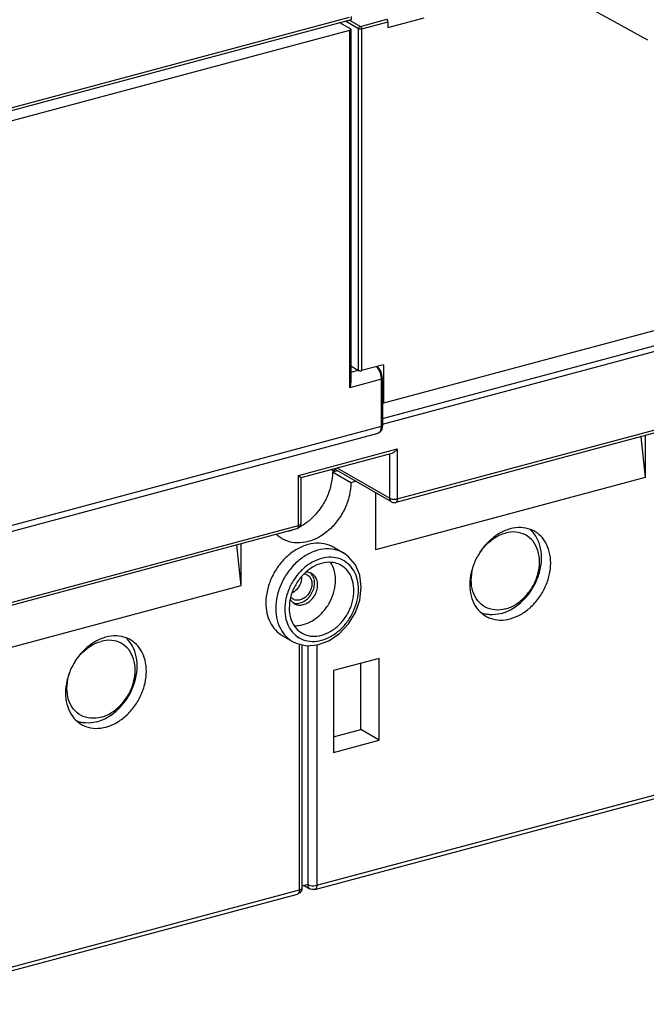
# Model space of a CAD drawing. Extents: x 0 to 2193, y 0 to 3492.
# Drawn here: x 753 to 810, y 192 to 283 of the extents above; entities that cross this region are included whole.
import ezdxf

# ---------------------------------------------------------------- set-up
doc = ezdxf.new("R2010")
doc.units = 0
doc.header["$LTSCALE"] = 2.574606
doc.header["$MEASUREMENT"] = 0
doc.layers.get('0').update_dxf_attribs({"linetype": 'CONTINUOUS'})

msp = doc.modelspace()

# ---------------------------------------------------------------- linework, layer by layer
for p, q in [((791.25499, 291.66112), (810.47316, 281.03705)), ((783.19657, 282.89948), (746.25773, 272.99786)), ((747.08083, 273.48691), (783.04184, 283.12642)), ((783.06856, 282.86517), (784.06183, 282.29148)), ((783.19657, 283.18489), (783.19657, 282.89948)), ((784.06183, 282.29148), (786.48398, 282.94074)), ((786.59369, 282.18543), (789.93699, 283.08162)), ((746.98435, 272.25747), (783.10005, 281.93845)), ((783.15274, 282.04779), (782.15947, 282.62148)), ((783.89654, 282.0633), (782.68584, 282.76258)), ((783.10005, 249.02624), (783.10005, 281.93845)), ((783.18745, 282.00348), (783.18745, 249.46544)), ((783.89654, 250.62203), (783.89654, 282.0633)), ((786.59369, 282.69107), (784.17443, 282.04257)), ((784.17443, 282.04257), (784.17443, 250.6013)), ((786.59369, 282.69107), (786.59369, 282.18543)), ((894.37475, 276.60154), (786.19922, 247.60462)), ((786.08001, 246.17889), (894.5209, 275.24695)), ((786.08001, 245.66164), (894.25403, 274.65816)), ((786.19922, 251.14406), (784.17443, 250.6013)), ((786.19922, 251.14406), (786.19922, 247.60462)), ((783.18745, 251.03159), (783.89654, 250.62203)), ((783.18745, 250.44511), (783.89325, 250.6343)), ((785.75466, 250.83599), (785.59103, 250.98103)), ((785.92926, 250.54764), (785.75466, 250.83599)), ((786.04051, 250.21333), (785.92926, 250.54764)), ((786.08001, 249.86664), (786.04051, 250.21333)), ((785.99261, 249.80161), (783.10005, 249.02624)), ((785.99261, 245.48073), (785.99261, 249.80161)), ((786.08001, 249.86664), (786.08001, 245.54577)), ((786.08001, 247.67347), (786.19922, 247.60462)), ((815.40359, 246.00282), (787.30441, 238.47071)), ((787.45646, 238.79107), (815.55564, 246.32317)), ((746.68025, 234.38368), (785.68851, 244.84002)), ((746.98435, 235.02439), (785.99261, 245.48073)), ((785.8906, 244.96156), (785.68851, 244.84002)), ((809.86087, 244.51707), (810.24314, 240.7562)), ((810.24314, 244.61954), (810.24314, 240.7562)), ((778.36555, 240.95088), (787.45646, 243.38774)), ((786.94188, 242.97021), (778.57605, 240.72771)), ((786.76173, 238.84289), (786.76173, 242.92192)), ((787.45646, 243.38774), (787.45646, 238.79107)), ((781.39452, 241.48321), (781.69459, 241.3099)), ((781.96858, 241.38334), (781.48798, 241.25452)), ((783.17703, 240.27896), (781.48798, 241.25452)), ((781.69459, 241.3099), (781.69459, 241.56365)), ((786.92488, 238.52069), (781.85774, 241.44736)), ((781.95647, 241.61831), (786.76173, 238.84289)), ((778.36555, 236.35421), (778.36555, 240.95088)), ((778.58404, 240.74061), (778.58404, 236.5168)), ((783.65763, 240.40779), (783.17703, 240.27896)), ((810.24314, 240.7562), (785.44975, 234.11022)), ((785.44975, 239.37269), (785.44975, 234.11022)), ((778.2135, 236.03385), (748.04821, 227.94791)), ((748.20026, 228.26827), (778.36555, 236.35421)), ((778.3389, 236.08663), (778.2135, 236.03385)), ((778.45682, 236.18358), (778.3389, 236.08663)), ((772.67078, 234.5481), (773.05306, 230.78723)), ((773.05306, 234.65057), (773.05306, 230.78723)), ((781.6021, 234.33308), (782.50293, 233.81278)), ((773.05306, 230.78723), (748.25967, 224.14126)), ((784.00348, 229.48198), (784.14066, 230.65115)), ((776.90071, 226.19324), (777.80153, 225.67295)), ((777.80047, 225.67356), (777.80165, 225.67288)), ((777.80047, 225.67356), (778.13723, 225.50635)), ((778.44562, 202.78887), (778.44562, 225.43185)), ((778.70781, 202.98399), (778.70781, 225.36851)), ((779.22351, 225.28603), (779.22351, 203.28305)), ((780.05719, 225.34419), (780.05719, 203.22086)), ((785.79686, 224.11141), (781.58198, 222.9816)), ((785.79686, 216.57286), (785.79686, 224.11141)), ((781.58198, 222.9816), (781.58198, 215.44305)), ((784.10781, 217.54842), (784.10781, 223.65866)), ((781.58198, 216.87136), (784.10781, 217.54842)), ((785.79686, 216.57286), (784.10781, 217.54842)), ((781.58198, 215.44305), (785.79686, 216.57286)), ((779.87473, 202.83643), (815.45324, 212.37341)), ((780.05719, 203.22086), (815.6357, 212.75784)), ((779.22351, 203.28305), (778.70781, 203.14482)), ((778.90001, 203.19634), (779.41929, 202.89641)), ((740.43258, 192.26379), (778.26316, 202.40444)), ((740.61504, 192.64822), (778.44562, 202.78887)), ((778.49856, 202.52866), (778.26316, 202.40444)), ((778.6539, 202.73542), (778.49856, 202.52866)), ((778.70781, 202.984), (778.6539, 202.73542))]:
    msp.add_line(p, q)
for points in [[(786.08001, 245.54577), (786.02965, 245.20232), (785.8906, 244.96156)], [(786.92488, 238.52069), (787.0446, 238.47095), (787.17371, 238.45366), (787.30441, 238.47071)], [(778.58404, 236.5168), (778.54706, 236.32808), (778.45682, 236.18358)], [(784.14066, 230.65115), (784.00264, 231.75929), (783.60522, 232.7161), (782.97892, 233.47128), (782.50399, 233.81217)], [(778.13723, 225.50635), (779.08825, 225.2766), (780.11934, 225.34852), (781.16247, 225.7272), (782.13425, 226.38632), (782.96637, 227.27619), (783.60333, 228.33259), (784.00348, 229.48198)], [(779.87473, 202.83643), (779.66496, 202.81845), (779.45827, 202.87577), (779.41908, 202.89653)]]:
    msp.add_lwpolyline(points)
for points, knots in [([(786.59369, 282.69107), (786.59369, 282.72513), (786.58301, 282.7925), (786.54662, 282.87922), (786.5068, 282.92705), (786.48398, 282.94074)], [0, 0, 0, 0, 0.10219464, 0.201279387, 0.281134413, 0.281134413, 0.281134413, 0.281134413]), ([(783.18702, 282.00366), (783.18599, 281.99062), (783.16202, 281.95585), (783.12404, 281.94488), (783.10005, 281.93845)], [0, 0, 0, 0, 0.039236352, 0.113729821, 0.113729821, 0.113729821, 0.113729821]), ([(783.15274, 282.04779), (783.16762, 282.03919), (783.18676, 282.02478), (783.18717, 282.00549), (783.18702, 282.00366)], [0, 0, 0, 0, 0.0515561369, 0.0570888443, 0.0570888443, 0.0570888443, 0.0570888443]), ([(783.89654, 282.0633), (783.89654, 282.09675), (783.91317, 282.165), (783.97217, 282.24763), (784.03125, 282.28328), (784.06183, 282.29148)], [0, 0, 0, 0, 0.10034349, 0.203471574, 0.298440711, 0.298440711, 0.298440711, 0.298440711]), ([(784.17443, 282.04257), (784.14267, 282.03406), (784.07549, 282.02594), (783.9811, 282.03233), (783.92045, 282.04949), (783.89654, 282.0633)], [0, 0, 0, 0, 0.098650388, 0.200648694, 0.283476409, 0.283476409, 0.283476409, 0.283476409]), ([(784.06183, 282.29148), (784.08499, 282.2781), (784.12602, 282.23071), (784.16347, 282.14402), (784.17443, 282.07649), (784.17443, 282.04257)], [0, 0, 0, 0, 0.080226113, 0.180220603, 0.281991802, 0.281991802, 0.281991802, 0.281991802]), ([(783.89654, 250.62203), (783.92055, 250.60817), (783.98108, 250.59109), (784.07546, 250.58469), (784.14254, 250.59275), (784.17443, 250.6013)], [0, 0, 0, 0, 0.083171038, 0.18441106, 0.283473225, 0.283473225, 0.283473225, 0.283473225]), ([(785.64505, 250.8517), (785.62316, 250.87915), (785.58825, 250.91897), (785.55006, 250.95553), (785.53685, 250.96735)], [0, 0, 0, 0, 0.105327316, 0.158499335, 0.158499335, 0.158499335, 0.158499335]), ([(783.10005, 249.02624), (783.12828, 249.10402), (783.17019, 249.24904), (783.18755, 249.39943), (783.18749, 249.46704)], [0, 0, 0, 0, 0.248209667, 0.451028674, 0.451028674, 0.451028674, 0.451028674]), ([(786.07956, 249.86668), (786.07845, 249.85362), (786.05446, 249.81897), (786.01653, 249.80802), (785.99261, 249.80161)], [0, 0, 0, 0, 0.039322003, 0.11359798, 0.11359798, 0.11359798, 0.11359798]), ([(785.68826, 244.84087), (785.74053, 244.85611), (785.86567, 244.93529), (785.92579, 245.07094), (785.94976, 245.15367)], [0, 0, 0, 0, 0.163331393, 0.421732302, 0.421732302, 0.421732302, 0.421732302]), ([(785.99261, 245.48073), (786.01653, 245.48714), (786.05446, 245.4981), (786.07845, 245.53275), (786.07956, 245.54581)], [0, 0, 0, 0, 0.074275977, 0.11359798, 0.11359798, 0.11359798, 0.11359798]), ([(787.45646, 243.38774), (787.40173, 243.31219), (787.28675, 243.17953), (787.10824, 243.03984), (786.98739, 242.98118), (786.93764, 242.96852)], [0, 0, 0, 0, 0.279865515, 0.522709352, 0.67672052, 0.67672052, 0.67672052, 0.67672052]), ([(781.48798, 241.25452), (781.48798, 240.86327), (781.39148, 240.06236), (780.99678, 238.90804), (780.37487, 237.83953), (779.60105, 236.96633), (779.00301, 236.5123), (778.71405, 236.33625)], [0, 0, 0, 0, 1.17372456, 2.39663466, 3.63662816, 4.85833998, 5.87343658, 5.87343658, 5.87343658, 5.87343658]), ([(783.17703, 240.27896), (783.17703, 239.88772), (783.08053, 239.08681), (782.68581, 237.93248), (782.06395, 236.86398), (781.25516, 235.95144), (780.31078, 235.25433), (779.28932, 234.82015), (778.25491, 234.68291), (777.43765, 234.83402), (777.00767, 235.0376), (776.87594, 235.1137)], [0, 0, 0, 0, 1.17372456, 2.39663466, 3.63662816, 4.85833998, 6.02990114, 7.12975189, 8.15326188, 9.11746772, 9.5738569, 9.5738569, 9.5738569, 9.5738569]), ([(778.36555, 240.95088), (778.41302, 240.91081), (778.44212, 240.8541), (778.60449, 240.77067), (778.57519, 240.75052), (778.57483, 240.75032)], [0, 0, 0, 0, 0.186375992, 0.290455552, 0.291692703, 0.291692703, 0.291692703, 0.291692703]), ([(786.92497, 238.52085), (786.91009, 238.52939), (786.85356, 238.56865), (786.77957, 238.67639), (786.76173, 238.78609), (786.76173, 238.84289)], [0, 0, 0, 0, 0.051470028, 0.205345755, 0.375749634, 0.375749634, 0.375749634, 0.375749634]), ([(786.76173, 238.84289), (786.8048, 238.81802), (786.91103, 238.78121), (787.0854, 238.75532), (787.27286, 238.75597), (787.39785, 238.77535), (787.45646, 238.79107)], [0, 0, 0, 0, 0.149215637, 0.332387243, 0.527470914, 0.709523859, 0.709523859, 0.709523859, 0.709523859]), ([(787.45646, 238.79107), (787.45646, 238.73609), (787.44607, 238.63802), (787.39307, 238.51853), (787.33042, 238.47875), (787.30429, 238.47113)], [0, 0, 0, 0, 0.164928524, 0.294128977, 0.375794678, 0.375794678, 0.375794678, 0.375794678]), ([(777.73146, 235.88474), (777.67547, 235.86706), (777.56667, 235.83528), (777.4566, 235.80825), (777.40333, 235.79638)], [0, 0, 0, 0, 0.176149397, 0.339899028, 0.339899028, 0.339899028, 0.339899028]), ([(778.21338, 236.03428), (778.23951, 236.0419), (778.30216, 236.08167), (778.35516, 236.20116), (778.36555, 236.29923), (778.36555, 236.35421)], [0, 0, 0, 0, 0.081665697, 0.21086615, 0.375794674, 0.375794674, 0.375794674, 0.375794674]), ([(778.36555, 236.35421), (778.41297, 236.36692), (778.48935, 236.39486), (778.57394, 236.45672), (778.58193, 236.50438), (778.58187, 236.51679)], [0, 0, 0, 0, 0.147266805, 0.249252008, 0.286472266, 0.286472266, 0.286472266, 0.286472266]), ([(797.00192, 228.24284), (797.36887, 228.3412), (798.09927, 228.66254), (799.0576, 229.41714), (799.8529, 230.40211), (800.42425, 231.54142), (800.72809, 232.74858), (800.73871, 233.93262), (800.46617, 234.93905), (800.12535, 235.48519), (799.9502, 235.69181)], [0, 0, 0, 0, 1.13969646, 2.3585249, 3.62789266, 4.90704783, 6.15302283, 7.33053832, 8.4219505, 9.23454555, 9.23454555, 9.23454555, 9.23454555]), ([(797.39604, 228.65874), (797.73794, 228.75039), (798.41717, 229.06187), (799.28673, 229.79946), (799.97695, 230.75623), (800.42439, 231.84434), (800.58748, 232.96576), (800.44578, 234.02047), (799.9985, 234.91047), (799.27183, 235.53223), (798.35113, 235.79902), (797.70981, 235.7298), (797.39604, 235.64569)], [0, 0, 0, 0, 1.0619183, 2.20237515, 3.38668887, 4.56761977, 5.69885555, 6.74851169, 7.71225784, 8.62157049, 9.53527214, 10.50982542, 10.50982542, 10.50982542, 10.50982542]), ([(800.09688, 235.78856), (799.97208, 235.86064), (799.5647, 236.05354), (798.79093, 236.19679), (798.15864, 236.11276), (797.84645, 236.02908)], [0, 0, 0, 0, 0.43236652, 1.34582469, 2.31546573, 2.31546573, 2.31546573, 2.31546573]), ([(797.84645, 227.75506), (798.18193, 227.84499), (798.85058, 228.12891), (799.74459, 228.78917), (800.511, 229.65376), (801.10009, 230.66586), (801.47403, 231.76), (801.60756, 232.86583), (801.48902, 233.91285), (801.12036, 234.83226), (800.60897, 235.44619), (800.23064, 235.71129), (800.09688, 235.78856)], [0, 0, 0, 0, 1.04196387, 2.15186392, 3.30927511, 4.4840058, 5.64255221, 6.75450179, 7.79898583, 8.7709722, 9.68586833, 10.14930525, 10.14930525, 10.14930525, 10.14930525]), ([(776.87594, 235.1137), (776.73474, 235.19526), (776.54969, 235.32504), (776.38308, 235.47553), (776.3389, 235.51813)], [0, 0, 0, 0, 0.489185864, 0.673291157, 0.673291157, 0.673291157, 0.673291157]), ([(796.8839, 235.6301), (796.56188, 235.44794), (795.94779, 234.99468), (795.18204, 234.13046), (794.59277, 233.11825), (794.21888, 232.02414), (794.08533, 230.9183), (794.20387, 229.87129), (794.57254, 228.95188), (795.08393, 228.33795), (795.46225, 228.07285), (795.59602, 227.99558)], [0, 0, 0, 0, 1.10990005, 2.26731125, 3.44204193, 4.60058834, 5.71253792, 6.75702197, 7.72900833, 8.64390446, 9.10734138, 9.10734138, 9.10734138, 9.10734138]), ([(794.93819, 233.66802), (795.11305, 233.95948), (795.54766, 234.54096), (796.37489, 235.24252), (797.05413, 235.55404), (797.39604, 235.64569)], [0, 0, 0, 0, 1.01967875, 2.1601356, 3.2220539, 3.2220539, 3.2220539, 3.2220539]), ([(781.60187, 234.33285), (781.47152, 234.40814), (781.04607, 234.60958), (780.23741, 234.7591), (779.21389, 234.62331), (778.20318, 234.1937), (777.26875, 233.50392), (776.46847, 232.60099), (775.85315, 231.54373), (775.46259, 230.40156), (775.36711, 229.60908), (775.36711, 229.22196)], [0, 0, 0, 0, 0.45158508, 1.4056414, 2.41837759, 3.50665096, 4.66587991, 5.8747316, 7.10167254, 8.3117099, 9.47307946, 9.47307946, 9.47307946, 9.47307946]), ([(782.50265, 233.81257), (782.37188, 233.8881), (781.94601, 234.0896), (781.13731, 234.23873), (780.11482, 234.10291), (779.10509, 233.67394), (778.17049, 232.98453), (777.36919, 232.08081), (776.75341, 231.02234), (776.36319, 229.87997), (776.26793, 229.08826), (776.26793, 228.70166)], [0, 0, 0, 0, 0.45303842, 1.40680563, 2.41834565, 3.50519019, 4.66372891, 5.87445878, 7.10390801, 8.31325745, 9.473049, 9.473049, 9.473049, 9.473049]), ([(782.29138, 232.66448), (782.11564, 232.76579), (781.66786, 232.94366), (780.88649, 232.98028), (780.02848, 232.73897), (779.21596, 232.24613), (778.50769, 231.54344), (777.95585, 230.68534), (777.60223, 229.73835), (777.51483, 229.07431), (777.51483, 228.75023)], [0, 0, 0, 0, 0.60855365, 1.42247581, 2.299204, 3.24455267, 4.24348609, 5.26726645, 6.28141747, 7.2536451, 7.2536451, 7.2536451, 7.2536451]), ([(783.87847, 230.45603), (783.87847, 230.7714), (783.80953, 231.38554), (783.47511, 232.22276), (782.92493, 232.886), (782.19555, 233.31375), (781.34996, 233.46969), (780.45642, 233.35106), (779.57495, 232.97617), (779.00151, 232.55256), (778.71752, 232.28541), (778.67973, 232.24872)], [0, 0, 0, 0, 0.94608374, 1.83202725, 2.66824066, 3.48384774, 4.31694345, 5.20054192, 6.14983487, 7.16162693, 7.31963691, 7.31963691, 7.31963691, 7.31963691]), ([(797.39604, 228.65874), (797.08226, 228.57463), (796.44094, 228.50541), (795.52024, 228.7722), (794.79358, 229.39397), (794.34628, 230.28395), (794.20462, 231.33872), (794.36187, 232.42075), (794.63421, 233.10679), (794.79911, 233.4206)], [0, 0, 0, 0, 0.97455328, 1.88825493, 2.79756758, 3.76131374, 4.81096988, 5.94220566, 7.00570876, 7.00570876, 7.00570876, 7.00570876]), ([(778.67973, 232.24872), (778.46451, 232.03977), (778.03335, 231.53843), (777.70066, 230.96515), (777.55272, 230.63942)], [0, 0, 0, 0, 0.89989416, 1.97314366, 1.97314366, 1.97314366, 1.97314366]), ([(781.7762, 231.32083), (781.7762, 231.6233), (781.70762, 232.18422), (781.48346, 232.70412), (781.34659, 232.91891)], [0, 0, 0, 0, 0.90741693, 1.67149808, 1.67149808, 1.67149808, 1.67149808]), ([(783.46525, 230.34527), (783.46525, 230.64798), (783.39315, 231.23485), (783.04311, 232.02036), (782.61345, 232.46334), (782.34165, 232.63549), (782.29138, 232.66448)], [0, 0, 0, 0, 0.90815116, 1.74796798, 2.53841797, 2.71249613, 2.71249613, 2.71249613, 2.71249613]), ([(778.63674, 231.52671), (778.63674, 231.38303), (778.58919, 231.08825), (778.40252, 230.68171), (778.1307, 230.35198), (777.90612, 230.1916), (777.79642, 230.13501)], [0, 0, 0, 0, 0.43102637, 0.88099269, 1.32779974, 1.69809843, 1.69809843, 1.69809843, 1.69809843]), ([(777.95239, 227.1238), (778.09294, 227.115), (778.53005, 227.12616), (779.26202, 227.33176), (780.07544, 227.8253), (780.7827, 228.52674), (781.33521, 229.38591), (781.68877, 230.33216), (781.7762, 230.99703), (781.7762, 231.32083)], [0, 0, 0, 0, 0.42248077, 1.30505623, 2.24396652, 3.2486889, 4.26755669, 5.28506659, 6.25645316, 6.25645316, 6.25645316, 6.25645316]), ([(778.90967, 231.9039), (778.9597, 231.89567), (779.04959, 231.87221), (779.13323, 231.83238), (779.16913, 231.81158)], [0, 0, 0, 0, 0.152082626, 0.276547217, 0.276547217, 0.276547217, 0.276547217]), ([(779.60056, 231.90876), (779.55638, 231.93436), (779.46323, 231.9787), (779.36391, 232.00655), (779.31334, 232.01657)], [0, 0, 0, 0, 0.153187191, 0.307855286, 0.307855286, 0.307855286, 0.307855286]), ([(779.34251, 231.67473), (779.42543, 231.58737), (779.55646, 231.36139), (779.59387, 231.10613), (779.59387, 230.97389)], [0, 0, 0, 0, 0.361337315, 0.758056634, 0.758056634, 0.758056634, 0.758056634]), ([(779.76232, 231.52133), (779.71197, 231.66171), (779.61353, 231.83162), (779.47479, 231.95983), (779.44423, 231.9848)], [0, 0, 0, 0, 0.447401799, 0.565801066, 0.565801066, 0.565801066, 0.565801066]), ([(780.12331, 230.87776), (780.12331, 231.04052), (780.07704, 231.35494), (779.86963, 231.71315), (779.67897, 231.86333), (779.60056, 231.90876)], [0, 0, 0, 0, 0.48826993, 0.93299278, 1.2048381, 1.2048381, 1.2048381, 1.2048381]), ([(779.59387, 230.97389), (779.59387, 230.83022), (779.54631, 230.53543), (779.35967, 230.1289), (779.07653, 229.78551), (778.72687, 229.54435), (778.34671, 229.43455), (778.05034, 229.47052), (777.90574, 229.53943), (777.86984, 229.56022)], [0, 0, 0, 0, 0.43102637, 0.88099269, 1.32779973, 1.75042243, 2.13672347, 2.49061621, 2.6150808, 2.6150808, 2.6150808, 2.6150808]), ([(778.00143, 229.13786), (778.04561, 229.11226), (778.22358, 229.02746), (778.58834, 228.98318), (779.05623, 229.11833), (779.48658, 229.41513), (779.83506, 229.83777), (780.06478, 230.33811), (780.12331, 230.70093), (780.12331, 230.87776)], [0, 0, 0, 0, 0.15318719, 0.58874749, 1.06419491, 1.58434593, 2.13426229, 2.68806699, 3.21856099, 3.21856099, 3.21856099, 3.21856099]), ([(778.00761, 229.19258), (778.10093, 229.17415), (778.35586, 229.16054), (778.7756, 229.2811), (779.20432, 229.57713), (779.55363, 230.00056), (779.78323, 230.50019), (779.8418, 230.86382), (779.8418, 231.04035)], [0, 0, 0, 0, 0.28536161, 0.75538594, 1.28078941, 1.82579244, 2.38301339, 2.9125995, 2.9125995, 2.9125995, 2.9125995]), ([(778.11932, 226.21921), (778.32051, 226.05417), (778.7965, 225.77933), (779.63004, 225.6259), (780.52364, 225.74438), (781.4053, 226.1195), (782.22118, 226.72203), (782.92028, 227.51163), (783.457, 228.4361), (783.79604, 229.43164), (783.87847, 230.12061), (783.87847, 230.45603)], [0, 0, 0, 0, 0.78067557, 1.61377129, 2.49736975, 3.4466627, 4.45845476, 5.51563286, 6.58888236, 7.64433876, 8.65061124, 8.65061124, 8.65061124, 8.65061124]), ([(778.6887, 226.43102), (778.86444, 226.32971), (779.31222, 226.15184), (780.09359, 226.11522), (780.9516, 226.35653), (781.76412, 226.84937), (782.47239, 227.55206), (783.02423, 228.41016), (783.37785, 229.35715), (783.46525, 230.02119), (783.46525, 230.34527)], [0, 0, 0, 0, 0.60855365, 1.42247581, 2.299204, 3.24455267, 4.24348609, 5.26726645, 6.28141747, 7.2536451, 7.2536451, 7.2536451, 7.2536451]), ([(777.24664, 229.7694), (777.2357, 229.72617), (777.14738, 229.35665), (777.10161, 228.97489), (777.10161, 228.63947)], [0, 0, 0, 0, 0.13379391, 1.14006639, 1.14006639, 1.14006639, 1.14006639]), ([(775.36711, 229.22196), (775.36711, 228.90437), (775.42815, 228.28623), (775.71993, 227.42883), (776.1979, 226.71265), (776.64216, 226.34517), (776.88816, 226.20049), (776.90045, 226.1934)], [0, 0, 0, 0, 0.95275649, 1.8467797, 2.69072834, 3.50441979, 3.54697593, 3.54697593, 3.54697593, 3.54697593]), ([(776.26793, 228.70166), (776.26793, 228.33847), (776.34769, 227.63296), (776.73185, 226.67341), (777.16158, 226.15725), (777.40549, 225.95141)], [0, 0, 0, 0, 1.08956813, 2.10400192, 3.06148149, 3.06148149, 3.06148149, 3.06148149]), ([(777.10161, 228.63947), (777.10161, 228.32411), (777.1707, 227.70984), (777.50452, 226.87311), (777.88695, 226.41262), (778.11019, 226.2267), (778.11932, 226.21921)], [0, 0, 0, 0, 0.94608374, 1.83202725, 2.66824066, 2.70367024, 2.70367024, 2.70367024, 2.70367024]), ([(777.51483, 228.75023), (777.51483, 228.44752), (777.58693, 227.86065), (777.93697, 227.07514), (778.36663, 226.63216), (778.63843, 226.46001), (778.6887, 226.43102)], [0, 0, 0, 0, 0.90815116, 1.74796798, 2.53841797, 2.71249613, 2.71249613, 2.71249613, 2.71249613]), ([(795.59602, 227.99558), (795.72082, 227.92349), (796.1282, 227.73059), (796.90196, 227.58735), (797.53426, 227.67137), (797.84645, 227.75506)], [0, 0, 0, 0, 0.43236652, 1.34582469, 2.31546573, 2.31546573, 2.31546573, 2.31546573]), ([(759.81184, 218.27387), (760.17879, 218.37223), (760.90919, 218.69357), (761.86751, 219.44817), (762.66282, 220.43315), (763.23417, 221.57245), (763.53801, 222.77961), (763.54863, 223.96366), (763.27608, 224.97008), (762.93526, 225.51622), (762.76012, 225.72284)], [0, 0, 0, 0, 1.13969646, 2.3585249, 3.62789266, 4.90704783, 6.15302283, 7.33053833, 8.42195051, 9.23454556, 9.23454556, 9.23454556, 9.23454556]), ([(760.20595, 218.68978), (760.54785, 218.78143), (761.22709, 219.09291), (762.09665, 219.83049), (762.78687, 220.78727), (763.23431, 221.87537), (763.3974, 222.99679), (763.2557, 224.05151), (762.80841, 224.9415), (762.08175, 225.56326), (761.16105, 225.83006), (760.51973, 225.76083), (760.20595, 225.67673)], [0, 0, 0, 0, 1.0619183, 2.20237515, 3.38668888, 4.56761977, 5.69885555, 6.74851169, 7.71225784, 8.62157049, 9.53527214, 10.50982543, 10.50982543, 10.50982543, 10.50982543]), ([(762.90679, 225.81959), (762.78199, 225.89168), (762.37461, 226.08458), (761.60085, 226.22782), (760.96856, 226.1438), (760.65636, 226.06011)], [0, 0, 0, 0, 0.43236652, 1.34582469, 2.31546573, 2.31546573, 2.31546573, 2.31546573]), ([(760.65636, 217.78609), (760.99184, 217.87602), (761.6605, 218.15995), (762.55451, 218.8202), (763.32092, 219.6848), (763.91001, 220.6969), (764.28394, 221.79103), (764.41748, 222.89687), (764.29894, 223.94388), (763.93027, 224.86329), (763.41888, 225.47723), (763.04056, 225.74232), (762.90679, 225.81959)], [0, 0, 0, 0, 1.04196387, 2.15186392, 3.30927511, 4.4840058, 5.64255221, 6.75450179, 7.79898583, 8.7709722, 9.68586833, 10.14930524, 10.14930524, 10.14930524, 10.14930524]), ([(759.69381, 225.66113), (759.3718, 225.47897), (758.75771, 225.02571), (757.99195, 224.16149), (757.40268, 223.14929), (757.02879, 222.05518), (756.89525, 220.94934), (757.01379, 219.90232), (757.38246, 218.98291), (757.89385, 218.36898), (758.27217, 218.10388), (758.40594, 218.02662)], [0, 0, 0, 0, 1.10990005, 2.26731125, 3.44204193, 4.60058834, 5.71253792, 6.75702197, 7.72900833, 8.64390447, 9.10734138, 9.10734138, 9.10734138, 9.10734138]), ([(757.7481, 223.69905), (757.92297, 223.99051), (758.35758, 224.572), (759.1848, 225.27356), (759.86405, 225.58508), (760.20595, 225.67673)], [0, 0, 0, 0, 1.01967875, 2.1601356, 3.2220539, 3.2220539, 3.2220539, 3.2220539]), ([(760.20595, 218.68978), (759.89218, 218.60567), (759.25086, 218.53645), (758.33016, 218.80324), (757.60349, 219.42501), (757.1562, 220.31499), (757.01454, 221.36976), (757.17179, 222.45178), (757.44413, 223.13782), (757.60903, 223.45164)], [0, 0, 0, 0, 0.97455328, 1.88825493, 2.79756758, 3.76131373, 4.81096987, 5.94220565, 7.00570876, 7.00570876, 7.00570876, 7.00570876]), ([(758.40594, 218.02662), (758.53073, 217.95453), (758.93811, 217.76163), (759.71188, 217.61838), (760.34417, 217.70241), (760.65636, 217.78609)], [0, 0, 0, 0, 0.43236652, 1.34582469, 2.31546573, 2.31546573, 2.31546573, 2.31546573]), ([(779.22351, 203.28305), (779.29524, 203.24163), (779.47718, 203.19013), (779.76038, 203.17097), (779.9619, 203.19532), (780.05719, 203.22086)], [0, 0, 0, 0, 0.248483148, 0.554478058, 0.850429224, 0.850429224, 0.850429224, 0.850429224]), ([(779.22351, 203.28305), (779.22351, 203.19425), (779.25622, 203.03838), (779.36708, 202.92783), (779.41932, 202.89694)], [0, 0, 0, 0, 0.266408882, 0.448489109, 0.448489109, 0.448489109, 0.448489109]), ([(780.05719, 203.22086), (780.05719, 203.15489), (780.04472, 203.0372), (779.98112, 202.89382), (779.90594, 202.84609), (779.87458, 202.83694)], [0, 0, 0, 0, 0.19791423, 0.352954776, 0.450953624, 0.450953624, 0.450953624, 0.450953624]), ([(778.44562, 202.78887), (778.44562, 202.7229), (778.43315, 202.60521), (778.36955, 202.46183), (778.29437, 202.4141), (778.26301, 202.40496)], [0, 0, 0, 0, 0.197914228, 0.352954773, 0.45095359, 0.45095359, 0.45095359, 0.45095359]), ([(778.44562, 202.78887), (778.51736, 202.8081), (778.63117, 202.84097), (778.70313, 202.94492), (778.70647, 202.9841)], [0, 0, 0, 0, 0.222827932, 0.340793947, 0.340793947, 0.340793947, 0.340793947])]:
    msp.add_open_spline(points, degree=3, knots=knots)
for points in [[(785.82771, 250.54692), (785.77892, 250.65485), (785.7189, 250.7591), (785.64505, 250.8517)], [(785.94976, 250.17817), (785.92179, 250.30459), (785.88104, 250.42894), (785.82771, 250.54692)], [(785.99166, 249.85617), (785.9879, 249.96435), (785.97314, 250.07249), (785.94976, 250.17817)], [(785.99261, 249.80161), (785.99261, 249.8198), (785.99229, 249.83799), (785.99166, 249.85617)], [(785.94976, 245.15367), (785.98035, 245.25928), (785.99261, 245.37078), (785.99261, 245.48073)], [(781.73898, 241.57433), (781.758, 241.53767), (781.78402, 241.50357), (781.81563, 241.47698)], [(781.81563, 241.47698), (781.82867, 241.46601), (781.84277, 241.4562), (781.85754, 241.44769)], [(778.57838, 236.25654), (778.54634, 236.2384), (778.51409, 236.22063), (778.48163, 236.20323)], [(778.71405, 236.33625), (778.66926, 236.30896), (778.62403, 236.28238), (778.57838, 236.25654)], [(797.31361, 235.84349), (797.16664, 235.78042), (797.0231, 235.70884), (796.8839, 235.6301)], [(797.84645, 236.02908), (797.66478, 235.98038), (797.48644, 235.91767), (797.31361, 235.84349)], [(799.81256, 235.84242), (799.75649, 235.89929), (799.69779, 235.95368), (799.63684, 236.00529)], [(799.9502, 235.69181), (799.90623, 235.74369), (799.86031, 235.79399), (799.81256, 235.84242)], [(778.63423, 231.60775), (778.63592, 231.58077), (778.63674, 231.55373), (778.63674, 231.52671)], [(779.31334, 232.01657), (779.22824, 232.03342), (779.14037, 232.03916), (779.05373, 232.03484)], [(779.16913, 231.81158), (779.23284, 231.77467), (779.29182, 231.72814), (779.34251, 231.67473)], [(779.8418, 231.04035), (779.8418, 231.20285), (779.81718, 231.36837), (779.76232, 231.52133)], [(777.44991, 230.39739), (777.4245, 230.33318), (777.40035, 230.26847), (777.3775, 230.20331)], [(777.55272, 230.63942), (777.51648, 230.55961), (777.48217, 230.47889), (777.44991, 230.39739)], [(777.3775, 230.20331), (777.32752, 230.06074), (777.28373, 229.91585), (777.24664, 229.7694)], [(777.60344, 229.57871), (777.65047, 229.47961), (777.71253, 229.38584), (777.78804, 229.30628)], [(777.69646, 229.69707), (777.6779, 229.71662), (777.66036, 229.73718), (777.6439, 229.75854)], [(777.86984, 229.56022), (777.80613, 229.59713), (777.74715, 229.64367), (777.69646, 229.69707)], [(777.78804, 229.30628), (777.85042, 229.24056), (777.92302, 229.18328), (778.00143, 229.13786)], [(777.88048, 229.22682), (777.92195, 229.21247), (777.96455, 229.20108), (778.00761, 229.19258)], [(795.63948, 228.16546), (795.47648, 228.19324), (795.3152, 228.23547), (795.1599, 228.29222)], [(795.95416, 228.12956), (795.84877, 228.13578), (795.74355, 228.14773), (795.63948, 228.16546)], [(797.00192, 228.24284), (796.66261, 228.15188), (796.30484, 228.10886), (795.95416, 228.12956)], [(760.12352, 225.87453), (759.97656, 225.81145), (759.83301, 225.73987), (759.69381, 225.66113)], [(760.65636, 226.06011), (760.4747, 226.01142), (760.29636, 225.9487), (760.12352, 225.87453)], [(762.62248, 225.87345), (762.56641, 225.93032), (762.50771, 225.98472), (762.44675, 226.03632)], [(762.76012, 225.72284), (762.71614, 225.77472), (762.67023, 225.82502), (762.62248, 225.87345)], [(777.40549, 225.95141), (777.5285, 225.84759), (777.66129, 225.75441), (777.80063, 225.67383)], [(758.44939, 218.1965), (758.2864, 218.22428), (758.12512, 218.26651), (757.96981, 218.32326)], [(758.76407, 218.16059), (758.65868, 218.16681), (758.55347, 218.17876), (758.44939, 218.1965)], [(759.81184, 218.27387), (759.47253, 218.18292), (759.11475, 218.13989), (758.76407, 218.16059)]]:
    msp.add_open_spline(points, degree=3)

doc.saveas('drawing.dxf')
